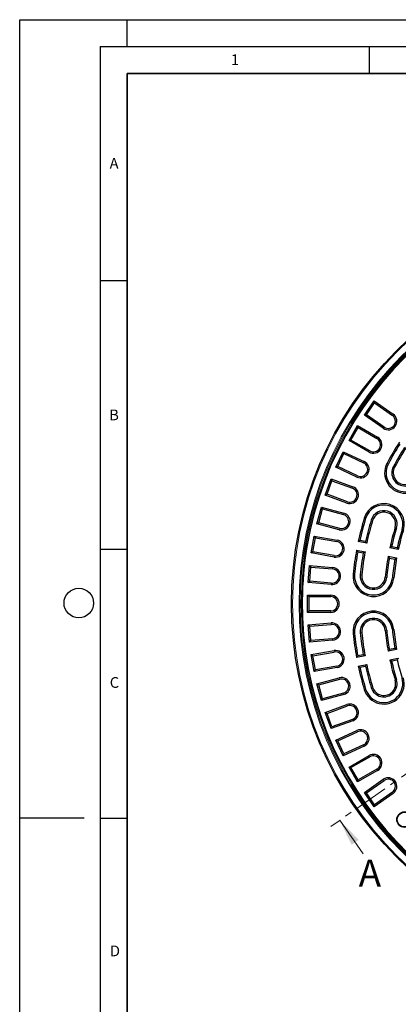
# Model space of a CAD drawing. Units: millimetres. Extents: x 0 to 420, y 0 to 297.
# Drawn here: x 0 to 70, y 114 to 297 of the extents above; entities that cross this region are included whole.
import ezdxf

# ---------------------------------------------------------------- set-up
doc = ezdxf.new("R2010")
doc.units = ezdxf.units.MM
doc.linetypes.add('CENTER', pattern=[10.16, 6.35, -1.27, 1.27, -1.27])
doc.layers.add('LINIEN-DICK', color=7, linetype='Continuous', lineweight=35)
doc.layers.add('LINIEN-DÜNN', color=7, linetype='Continuous')
doc.layers.add('VORLAGE_TEXT', color=7, linetype='Continuous')
doc.styles.add('SLDTEXTSTYLE0', font='TXT', dxfattribs={"width": 0.605})

msp = doc.modelspace()

# ---------------------------------------------------------------- linework, layer by layer
at = {"color": 7, "linetype": 'CENTER', "lineweight": 18}
msp.add_line((176.1202, 229.7124), (57.9127, 146.9426), dxfattribs=at)
at = {"color": 7, "linetype": 'Continuous', "lineweight": 25}
for p, q in [((64.1297, 223.472), (65.9652, 226.0933)), ((64.5029, 223.5378), (66.031, 225.7201)), ((65.9652, 226.0933), (66.031, 225.7201)), ((65.9652, 226.0933), (69.4875, 223.6269)), ((66.031, 225.7201), (69.3338, 223.4074)), ((64.1297, 223.472), (64.5029, 223.5378)), ((67.6521, 221.0056), (64.1297, 223.472)), ((67.8058, 221.2251), (64.5029, 223.5378)), ((61.271, 218.7249), (62.871, 221.4962)), ((61.637, 218.823), (62.9691, 221.1302)), ((62.871, 221.4962), (62.9691, 221.1302)), ((62.871, 221.4962), (66.5949, 219.3462)), ((62.9691, 221.1302), (66.4609, 219.1141)), ((61.271, 218.7249), (61.637, 218.823)), ((64.9949, 216.5749), (61.271, 218.7249)), ((65.1289, 216.807), (61.637, 218.823)), ((58.8369, 213.7467), (60.1892, 216.6469)), ((59.1929, 213.8763), (60.3188, 216.2908)), ((60.1892, 216.6469), (60.3188, 216.2908)), ((60.1892, 216.6469), (64.0864, 214.8296)), ((60.3188, 216.2908), (63.9731, 214.5868)), ((58.8369, 213.7467), (59.1929, 213.8763)), ((62.734, 211.9295), (58.8369, 213.7467)), ((62.8472, 212.1723), (59.1929, 213.8763)), ((56.8459, 208.5753), (57.9403, 211.5823)), ((57.1893, 208.7355), (58.1005, 211.2389)), ((57.9403, 211.5823), (58.1005, 211.2389)), ((57.9403, 211.5823), (61.981, 210.1117)), ((58.1005, 211.2389), (61.8894, 209.8599)), ((56.8459, 208.5753), (57.1893, 208.7355)), ((60.8866, 207.1046), (56.8459, 208.5753)), ((60.9782, 207.3564), (57.1893, 208.7355)), ((55.3132, 203.2501), (56.1414, 206.341)), ((55.6414, 203.4395), (56.3309, 206.0129)), ((56.1414, 206.341), (56.3309, 206.0129)), ((56.1414, 206.341), (60.2949, 205.2281)), ((56.3309, 206.0129), (60.2255, 204.9693)), ((55.3132, 203.2501), (55.6414, 203.4395)), ((59.536, 202.396), (55.6414, 203.4395)), ((59.4667, 202.1372), (55.3132, 203.2501)), ((54.2505, 197.8115), (54.8061, 200.9629)), ((54.5609, 198.0289), (55.0235, 200.6525)), ((54.8061, 200.9629), (55.0235, 200.6525)), ((54.8061, 200.9629), (59.0408, 200.2162)), ((55.0235, 200.6525), (58.9943, 199.9523)), ((64.5573, 199.6204), (62.9879, 199.9325)), ((64.3513, 199.9345), (63.3075, 200.1422)), ((54.2505, 197.8115), (54.5609, 198.0289)), ((58.4851, 197.0648), (54.2505, 197.8115)), ((58.5317, 197.3287), (54.5609, 198.0289)), ((62.6758, 198.3633), (64.2452, 198.0511)), ((62.8908, 198.0473), (63.9346, 197.8397)), ((70.4428, 198.4497), (68.8733, 198.7619)), ((70.2373, 198.7637), (69.1934, 198.9714)), ((68.5612, 197.1926), (70.1306, 196.8804)), ((68.7767, 196.8765), (69.8206, 196.6689)), ((53.6658, 192.301), (53.9447, 195.4889)), ((53.9447, 195.4889), (54.1883, 195.1986)), ((53.9447, 195.4889), (58.2283, 195.1141)), ((53.9561, 192.5446), (54.1883, 195.1986)), ((54.1883, 195.1986), (58.205, 194.8472)), ((53.6658, 192.301), (53.9561, 192.5446)), ((57.9494, 191.9263), (53.6658, 192.301)), ((57.9728, 192.1932), (53.9561, 192.5446)), ((53.5636, 189.9606), (53.8315, 189.6926)), ((53.5636, 189.9606), (57.8636, 189.9606)), ((53.5636, 186.7606), (53.5636, 189.9606)), ((53.8315, 189.6926), (57.8636, 189.6926)), ((53.8315, 187.0285), (53.8315, 189.6926)), ((53.5636, 186.7606), (53.8315, 187.0285)), ((57.8636, 187.0285), (53.8315, 187.0285)), ((57.8636, 186.7606), (53.5636, 186.7606)), ((53.6658, 184.4201), (57.9494, 184.7948)), ((53.6658, 184.4201), (53.9561, 184.1765)), ((53.9447, 181.2322), (53.6658, 184.4201)), ((53.9561, 184.1765), (57.9728, 184.5279)), ((54.1883, 181.5225), (53.9561, 184.1765)), ((58.2283, 181.607), (53.9447, 181.2322)), ((53.9447, 181.2322), (54.1883, 181.5225)), ((58.205, 181.8739), (54.1883, 181.5225)), ((54.2505, 178.9096), (58.4851, 179.6563)), ((70.1306, 179.8407), (68.5612, 179.5285)), ((69.8206, 180.0522), (68.7767, 179.8446)), ((54.2505, 178.9096), (54.5609, 178.6922)), ((54.8061, 175.7582), (54.2505, 178.9096)), ((54.5609, 178.6922), (58.5317, 179.3924)), ((55.0235, 176.0686), (54.5609, 178.6922)), ((64.2452, 178.67), (62.6758, 178.3578)), ((63.9346, 178.8814), (62.8908, 178.6738)), ((68.8733, 177.9592), (70.4428, 178.2714)), ((69.1934, 177.7497), (70.2373, 177.9574)), ((59.0408, 176.5049), (54.8061, 175.7582)), ((54.8061, 175.7582), (55.0235, 176.0686)), ((58.9943, 176.7688), (55.0235, 176.0686)), ((62.9879, 176.7886), (64.5573, 177.1007)), ((63.3075, 176.5789), (64.3513, 176.7866)), ((55.3132, 173.471), (59.4667, 174.5839)), ((55.6414, 173.2816), (59.536, 174.3251)), ((56.1414, 170.3801), (55.3132, 173.471)), ((55.3132, 173.471), (55.6414, 173.2816)), ((56.3309, 170.7082), (55.6414, 173.2816)), ((60.2949, 171.493), (56.1414, 170.3801)), ((56.1414, 170.3801), (56.3309, 170.7082)), ((60.2255, 171.7518), (56.3309, 170.7082)), ((56.8459, 168.1458), (60.8866, 169.6165)), ((57.1893, 167.9856), (60.9782, 169.3647)), ((56.8459, 168.1458), (57.1893, 167.9856)), ((57.9403, 165.1388), (56.8459, 168.1458)), ((58.1005, 165.4822), (57.1893, 167.9856)), ((61.8894, 166.8612), (58.1005, 165.4822)), ((61.981, 166.6095), (57.9403, 165.1388)), ((57.9403, 165.1388), (58.1005, 165.4822)), ((58.8369, 162.9744), (62.734, 164.7916)), ((59.1929, 162.8448), (62.8472, 164.5488)), ((60.1892, 160.0742), (58.8369, 162.9744)), ((58.8369, 162.9744), (59.1929, 162.8448)), ((60.3188, 160.4303), (59.1929, 162.8448)), ((64.0864, 161.8915), (60.1892, 160.0742)), ((63.9731, 162.1343), (60.3188, 160.4303)), ((60.1892, 160.0742), (60.3188, 160.4303)), ((61.271, 157.9962), (64.9949, 160.1462)), ((61.637, 157.8981), (65.1289, 159.9141)), ((61.271, 157.9962), (61.637, 157.8981)), ((62.871, 155.2249), (61.271, 157.9962)), ((62.9691, 155.5909), (61.637, 157.8981)), ((66.4609, 157.607), (62.9691, 155.5909)), ((66.5949, 157.3749), (62.871, 155.2249)), ((64.1297, 153.2491), (67.6521, 155.7155)), ((62.871, 155.2249), (62.9691, 155.5909)), ((64.5029, 153.1833), (67.8058, 155.496)), ((64.1297, 153.2491), (64.5029, 153.1833)), ((65.9652, 150.6278), (64.1297, 153.2491)), ((66.031, 151.001), (64.5029, 153.1833)), ((69.4875, 153.0942), (65.9652, 150.6278)), ((69.3338, 153.3137), (66.031, 151.001)), ((65.9652, 150.6278), (66.031, 151.001))]:
    msp.add_line(p, q, dxfattribs=at)
at = {"color": 8, "linetype": 'Continuous', "lineweight": 18}
for p, q in [((69.4875, 223.6269), (69.3338, 223.4074)), ((67.6521, 221.0056), (67.8058, 221.2251)), ((66.5949, 219.3462), (66.4609, 219.1141)), ((64.9949, 216.5749), (65.1289, 216.807)), ((64.0864, 214.8296), (63.9731, 214.5868)), ((68.3503, 214.5351), (68.5864, 214.4083)), ((69.7598, 213.7778), (69.5237, 213.9046)), ((62.734, 211.9295), (62.8472, 212.1723)), ((61.981, 210.1117), (61.8894, 209.8599)), ((60.8866, 207.1046), (60.9782, 207.3564)), ((60.2949, 205.2281), (60.2255, 204.9693)), ((64.1099, 204.2978), (64.3665, 204.2206)), ((65.642, 203.8367), (65.3854, 203.9139)), ((59.4667, 202.1372), (59.536, 202.396)), ((69.8553, 202.5686), (70.1119, 202.4914)), ((59.0408, 200.2162), (58.9943, 199.9523)), ((58.4851, 197.0648), (58.5317, 197.3287)), ((58.2283, 195.1141), (58.205, 194.8472)), ((62.0418, 193.901), (62.3084, 193.8741)), ((63.6338, 193.7406), (63.3672, 193.7675)), ((68.0116, 193.2998), (68.2782, 193.273)), ((69.6036, 193.1395), (69.337, 193.1664)), ((57.9494, 191.9263), (57.9728, 192.1932)), ((57.8636, 189.9606), (57.8636, 189.6926)), ((57.8636, 186.7606), (57.8636, 187.0285)), ((57.9494, 184.7948), (57.9728, 184.5279)), ((68.0116, 183.4213), (68.2782, 183.4481)), ((69.6036, 183.5816), (69.337, 183.5547)), ((58.2283, 181.607), (58.205, 181.8739)), ((62.0418, 182.8202), (62.3084, 182.847)), ((63.6338, 182.9805), (63.3672, 182.9536)), ((58.4851, 179.6563), (58.5317, 179.3924)), ((59.0408, 176.5049), (58.9943, 176.7688)), ((59.4667, 174.5839), (59.536, 174.3251)), ((69.8553, 174.1525), (70.1119, 174.2297)), ((64.1099, 172.4233), (64.3665, 172.5005)), ((65.642, 172.8844), (65.3854, 172.8072)), ((60.2949, 171.493), (60.2255, 171.7518)), ((60.8866, 169.6165), (60.9782, 169.3647)), ((61.981, 166.6095), (61.8894, 166.8612)), ((62.734, 164.7916), (62.8472, 164.5488)), ((64.0864, 161.8915), (63.9731, 162.1343)), ((64.9949, 160.1462), (65.1289, 159.9141)), ((66.5949, 157.3749), (66.4609, 157.607)), ((67.6521, 155.7155), (67.8058, 155.496)), ((69.4875, 153.0942), (69.3338, 153.3137))]:
    msp.add_line(p, q, dxfattribs=at)
at = {"color": 7, "linetype": 'Continuous', "lineweight": 18}
msp.add_line((63.9101, 141.8642), (59.551, 148.0898), dxfattribs=at)
at = {"color": 7, "linetype": 'Continuous', "lineweight": 25}
for centre, radius in [((117.0636, 188.3606), 66.4929), ((71.5965, 148.2294), 1.45), ((71.5965, 148.2294), 1.3696)]:
    msp.add_circle(centre, radius, dxfattribs=at)
at = {"color": 8, "linetype": 'Continuous', "lineweight": 18}
for radius in [66.2929, 65.0932, 64.8933, 64.6807]:
    msp.add_circle((117.0636, 188.3606), radius, dxfattribs=at)
at = {"color": 7, "linetype": 'Continuous', "lineweight": 25}
for centre, radius, start, end in [((117.0636, 188.3606), 64.5, 179.445994, 170.554006), ((68.5698, 222.3163), 1.6, 235, 55), ((68.5698, 222.3163), 1.3321, 235, 55), ((65.7949, 217.9606), 1.6, 240, 60), ((65.7949, 217.9606), 1.3321, 240, 60), ((117.0636, 188.3606), 55.3, 147.078901, 151.75), ((117.0636, 188.3606), 55.0321, 147.361949, 151.75), ((117.0636, 188.3606), 53.9679, 147.383876, 151.75), ((117.0636, 188.3606), 53.7, 147.1036, 151.75), ((63.4102, 213.3796), 1.6, 245, 65), ((63.4102, 213.3796), 1.3321, 245, 65), ((71.6977, 212.7365), 3.8, 151.75, 331.75), ((71.6977, 212.7365), 3.5321, 151.75, 331.75), ((71.6977, 212.7365), 2.4679, 151.75, 331.75), ((71.6977, 212.7365), 2.2, 151.75, 331.75), ((61.4338, 208.6081), 1.6, 250, 70), ((61.4338, 208.6081), 1.3321, 250, 70), ((67.7487, 203.2027), 3.8, 343.25, 163.25), ((59.8808, 203.6826), 1.6, 255, 75), ((67.7487, 203.2027), 3.5321, 343.25, 163.25), ((67.7487, 203.2027), 2.4679, 343.25, 163.25), ((67.7487, 203.2027), 2.2, 343.25, 163.25), ((59.8808, 203.6826), 1.3321, 255, 75), ((117.0636, 188.3606), 55.3, 163.25, 167.921099), ((117.0636, 188.3606), 55.0321, 163.25, 167.638051), ((117.0636, 188.3606), 53.9679, 163.25, 167.616124), ((117.0636, 188.3606), 53.7, 163.25, 167.8964), ((117.0636, 188.3606), 49.3, 163.25, 167.82021), ((117.0636, 188.3606), 49.0321, 163.25, 167.501963), ((117.0636, 188.3606), 47.9679, 163.25, 167.474272), ((117.0636, 188.3606), 47.7, 163.25, 167.789019), ((58.763, 198.6405), 1.6, 260, 80), ((58.763, 198.6405), 1.3321, 260, 80), ((117.0636, 188.3606), 64.5, 170.554006, 179.445994), ((117.0636, 188.3606), 55.3, 169.578901, 174.25), ((117.0636, 188.3606), 55.0321, 169.861949, 174.25), ((117.0636, 188.3606), 53.9679, 169.883876, 174.25), ((117.0636, 188.3606), 53.7, 169.6036, 174.25), ((117.0636, 188.3606), 49.3, 169.67979, 174.25), ((117.0636, 188.3606), 49.0321, 169.998037, 174.25), ((117.0636, 188.3606), 47.9679, 170.025728, 174.25), ((117.0636, 188.3606), 47.7, 169.710981, 174.25), ((58.0889, 193.5202), 1.6, 265, 85), ((58.0889, 193.5202), 1.3321, 265, 85), ((65.8227, 193.5202), 3.8, 174.25, 354.25), ((65.8227, 193.5202), 3.5321, 174.25, 354.25), ((65.8227, 193.5202), 2.4679, 174.25, 354.25), ((65.8227, 193.5202), 2.2, 174.25, 354.25), ((57.8636, 188.3606), 1.6, 270, 90), ((57.8636, 188.3606), 1.3321, 270, 90), ((65.8227, 183.2009), 3.8, 5.75, 185.75), ((65.8227, 183.2009), 3.5321, 5.75, 185.75), ((65.8227, 183.2009), 2.4679, 5.75, 185.75), ((65.8227, 183.2009), 2.2, 5.75, 185.75), ((58.0889, 183.2009), 1.6, 275, 95), ((58.0889, 183.2009), 1.3321, 275, 95), ((117.0636, 188.3606), 49.3, 185.75, 190.32021), ((117.0636, 188.3606), 49.0321, 185.75, 190.001963), ((117.0636, 188.3606), 47.9679, 185.75, 189.974272), ((117.0636, 188.3606), 47.7, 185.75, 190.289019), ((117.0636, 188.3606), 55.3, 185.75, 190.421099), ((117.0636, 188.3606), 55.0321, 185.75, 190.138051), ((117.0636, 188.3606), 53.9679, 185.75, 190.116124), ((117.0636, 188.3606), 53.7, 185.75, 190.3964), ((58.763, 178.0806), 1.6, 280, 100), ((58.763, 178.0806), 1.3321, 280, 100), ((117.0636, 188.3606), 49.3, 192.17979, 196.75), ((117.0636, 188.3606), 49.0321, 192.498037, 196.75), ((117.0636, 188.3606), 47.9679, 192.525728, 196.75), ((117.0636, 188.3606), 55.3, 192.078901, 196.75), ((117.0636, 188.3606), 55.0321, 192.361949, 196.75), ((117.0636, 188.3606), 53.9679, 192.383876, 196.75), ((117.0636, 188.3606), 53.7, 192.1036, 196.75), ((59.8808, 173.0385), 1.6, 285, 105), ((59.8808, 173.0385), 1.3321, 285, 105), ((67.7487, 173.5184), 3.8, 196.75, 16.75), ((67.7487, 173.5184), 3.5321, 196.75, 16.75), ((67.7487, 173.5184), 2.4679, 196.75, 16.75), ((67.7487, 173.5184), 2.2, 196.75, 16.75), ((61.4338, 168.113), 1.6, 290, 110), ((61.4338, 168.113), 1.3321, 290, 110), ((63.4102, 163.3415), 1.6, 295, 115), ((63.4102, 163.3415), 1.3321, 295, 115), ((65.7949, 158.7606), 1.6, 300, 120), ((65.7949, 158.7606), 1.3321, 300, 120), ((68.5698, 154.4048), 1.6, 305, 125), ((68.5698, 154.4048), 1.3321, 305, 125)]:
    msp.add_arc(centre, radius, start, end, dxfattribs=at)
for points, knots in [([(62.9879, 199.9325), (63.0475, 199.9717), (63.1539, 200.0417), (63.2606, 200.1115), (63.3075, 200.1422)], [0, 0, 0, 0, 0.56056926, 1, 1, 1, 1]), ([(64.5573, 199.6204), (64.5188, 199.679), (64.45, 199.7837), (64.3815, 199.8884), (64.3513, 199.9345)], [0, 0, 0, 0, 0.55943387, 1, 1, 1, 1]), ([(62.6758, 198.3633), (62.7159, 198.3043), (62.7874, 198.199), (62.8592, 198.0936), (62.8908, 198.0473)], [0, 0, 0, 0, 0.56056926, 1, 1, 1, 1]), ([(64.2452, 198.0511), (64.1872, 198.0117), (64.0835, 197.9413), (63.9802, 197.8708), (63.9346, 197.8397)], [0, 0, 0, 0, 0.55943387, 1, 1, 1, 1]), ([(68.8733, 198.7619), (68.933, 198.801), (69.0396, 198.8709), (69.1465, 198.9407), (69.1934, 198.9714)], [0, 0, 0, 0, 0.5606399, 1, 1, 1, 1]), ([(70.4428, 198.4497), (70.4044, 198.5082), (70.3357, 198.613), (70.2674, 198.7176), (70.2373, 198.7637)], [0, 0, 0, 0, 0.55936405, 1, 1, 1, 1]), ([(68.5612, 197.1926), (68.6014, 197.1336), (68.6731, 197.0282), (68.7451, 196.9228), (68.7767, 196.8765)], [0, 0, 0, 0, 0.5606399, 1, 1, 1, 1]), ([(70.1306, 196.8804), (70.0728, 196.841), (69.9693, 196.7705), (69.8661, 196.7), (69.8206, 196.6689)], [0, 0, 0, 0, 0.55936405, 1, 1, 1, 1]), ([(68.5612, 179.5285), (68.6014, 179.5875), (68.6731, 179.6929), (68.7451, 179.7983), (68.7767, 179.8446)], [0, 0, 0, 0, 0.5606399, 1, 1, 1, 1]), ([(70.1306, 179.8407), (70.0728, 179.8801), (69.9693, 179.9506), (69.8661, 180.0211), (69.8206, 180.0522)], [0, 0, 0, 0, 0.55936405, 1, 1, 1, 1]), ([(62.6758, 178.3578), (62.7159, 178.4168), (62.7874, 178.5221), (62.8592, 178.6275), (62.8908, 178.6738)], [0, 0, 0, 0, 0.56056926, 1, 1, 1, 1]), ([(64.2452, 178.67), (64.1872, 178.7094), (64.0835, 178.7798), (63.9802, 178.8503), (63.9346, 178.8814)], [0, 0, 0, 0, 0.55943387, 1, 1, 1, 1]), ([(68.8733, 177.9592), (68.933, 177.9201), (69.0396, 177.8502), (69.1465, 177.7804), (69.1934, 177.7497)], [0, 0, 0, 0, 0.5606399, 1, 1, 1, 1]), ([(70.4428, 178.2714), (70.4044, 178.2129), (70.3357, 178.1081), (70.2674, 178.0035), (70.2373, 177.9574)], [0, 0, 0, 0, 0.55936405, 1, 1, 1, 1]), ([(62.9879, 176.7886), (63.0475, 176.7494), (63.1539, 176.6794), (63.2606, 176.6096), (63.3075, 176.5789)], [0, 0, 0, 0, 0.56056926, 1, 1, 1, 1]), ([(64.5573, 177.1007), (64.5188, 177.0421), (64.45, 176.9374), (64.3815, 176.8327), (64.3513, 176.7866)], [0, 0, 0, 0, 0.55943387, 1, 1, 1, 1])]:
    msp.add_open_spline(points, degree=3, knots=knots, dxfattribs=at)
at = {"color": 7, "linetype": 'Continuous', "lineweight": 18}
msp.add_solid([(59.551, 148.0898), (61.7635, 143.5352), (63.0742, 144.4529)], dxfattribs=at)
at = {"layer": 'LINIEN-DICK'}
for p, q in [((20, 287), (20, 10)), ((410, 287), (20, 287))]:
    msp.add_line(p, q, dxfattribs=at)
at = {"layer": 'LINIEN-DÜNN'}
for p, q in [((0, 0), (0, 297)), ((0, 297), (420, 297)), ((20, 292), (20, 297)), ((15, 292), (415, 292)), ((15, 292), (15, 5)), ((65, 292), (65, 287)), ((15, 248.5), (20, 248.5)), ((15, 198.5), (20, 198.5)), ((12, 148.5), (0, 148.5)), ((15, 148.5), (20, 148.5))]:
    msp.add_line(p, q, dxfattribs=at)
msp.add_circle((11, 188.5), 2.75, dxfattribs=at)

# ---------------------------------------------------------------- texts
at = {"color": 7, "linetype": 'Continuous', "insert": (63.077, 140.7765), "char_height": 5, "attachment_point": 1, "style": 'SLDTEXTSTYLE0'}
msp.add_mtext('A', dxfattribs=at)
at = {"layer": 'VORLAGE_TEXT', "char_height": 2, "attachment_point": 2, "style": 'SLDTEXTSTYLE0'}
for s, insert in [('1', (40.051, 290.553)), ('A', (17.561, 271.2966)), ('B', (17.5517, 224.4926)), ('C', (17.6275, 174.7262)), ('D', (17.7359, 124.8018))]:
    msp.add_mtext(s, dxfattribs=dict(at, insert=insert))

doc.saveas('drawing.dxf')
